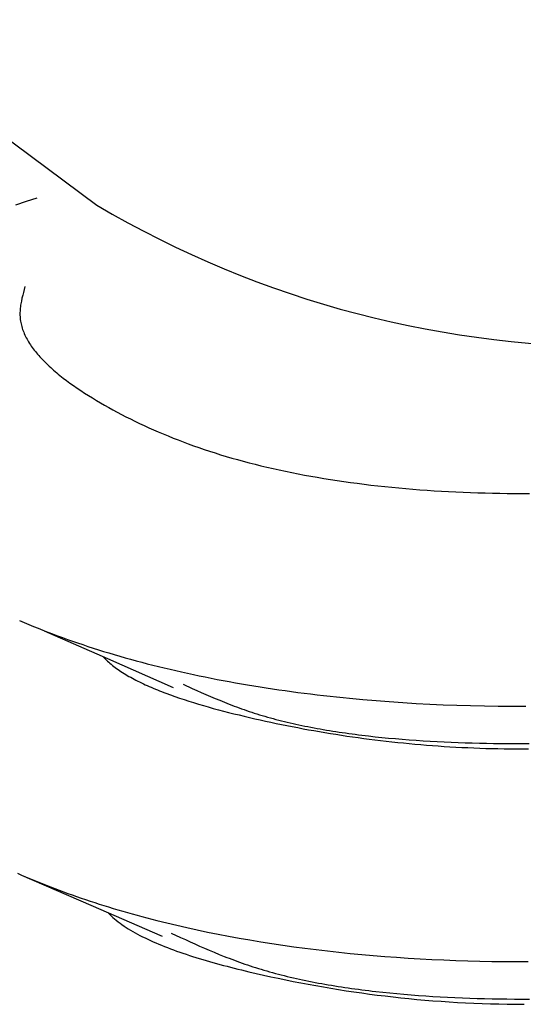
# Model space of a CAD drawing. Units: millimetres. Extents: x 0 to 841, y 0 to 594.
# Drawn here: x 354 to 354, y 467 to 468 of the extents above; entities that cross this region are included whole.
import ezdxf

# ---------------------------------------------------------------- set-up
doc = ezdxf.new("R2010")
doc.units = ezdxf.units.MM
doc.layers.add('SLD-0', color=179, linetype='Continuous')

msp = doc.modelspace()

# ---------------------------------------------------------------- linework, layer by layer
at = {"layer": 'SLD-0'}
for p, q in [((353.00167, 468.63971), (353.68036, 468.13459)), ((353.61739, 468.1376), (353.60788, 468.1345)), ((353.62697, 468.14067), (353.61739, 468.1376)), ((353.61636, 468.06187), (353.61497, 468.05673)), ((353.61371, 468.05159), (353.61316, 468.04902)), ((353.61432, 468.05416), (353.61371, 468.05159)), ((353.61497, 468.05673), (353.61432, 468.05416)), ((353.61205, 468.04134), (353.61197, 468.04007)), ((353.61217, 468.04262), (353.61205, 468.04134)), ((353.61232, 468.0439), (353.61217, 468.04262)), ((353.61249, 468.04518), (353.61232, 468.0439)), ((353.61269, 468.04646), (353.61249, 468.04518)), ((353.61316, 468.04902), (353.61269, 468.04646)), ((353.61192, 468.03879), (353.6119, 468.03752)), ((353.6119, 468.03752), (353.61192, 468.03625)), ((353.61197, 468.04007), (353.61192, 468.03879)), ((353.61192, 468.03625), (353.61198, 468.03498)), ((353.61198, 468.03498), (353.61207, 468.03372)), ((353.61207, 468.03372), (353.61221, 468.03245)), ((353.61221, 468.03245), (353.61239, 468.03119)), ((353.61239, 468.03119), (353.61261, 468.02993)), ((353.61261, 468.02993), (353.61287, 468.02867)), ((353.61287, 468.02867), (353.61317, 468.02741)), ((353.61317, 468.02741), (353.61351, 468.02615)), ((353.61351, 468.02615), (353.61388, 468.0249)), ((353.61388, 468.0249), (353.6143, 468.02365)), ((353.6143, 468.02365), (353.61475, 468.0224)), ((353.61475, 468.0224), (353.61523, 468.02115)), ((353.61523, 468.02115), (353.61575, 468.01991)), ((353.61575, 468.01991), (353.61631, 468.01867)), ((353.61631, 468.01867), (353.61691, 468.01743)), ((353.61691, 468.01743), (353.61753, 468.01619)), ((353.61753, 468.01619), (353.6182, 468.01495)), ((353.6182, 468.01495), (353.61889, 468.01372)), ((353.61889, 468.01372), (353.61962, 468.01249)), ((353.61962, 468.01249), (353.62039, 468.01126)), ((353.62039, 468.01126), (353.62118, 468.01004)), ((353.62118, 468.01004), (353.62201, 468.00882)), ((353.62201, 468.00882), (353.62287, 468.0076)), ((353.62287, 468.0076), (353.62377, 468.00638)), ((353.62377, 468.00638), (353.62469, 468.00516)), ((353.62469, 468.00516), (353.62564, 468.00395)), ((353.62564, 468.00395), (353.62662, 468.00274)), ((353.62662, 468.00274), (353.62764, 468.00154)), ((353.62764, 468.00154), (353.62868, 468.00034)), ((353.62868, 468.00034), (353.62975, 467.99914)), ((353.62975, 467.99914), (353.63085, 467.99794)), ((353.63085, 467.99794), (353.63198, 467.99675)), ((353.63198, 467.99675), (353.63313, 467.99555)), ((353.63313, 467.99555), (353.63431, 467.99437)), ((353.63431, 467.99437), (353.63552, 467.99318)), ((353.63552, 467.99318), (353.63675, 467.992)), ((353.63675, 467.992), (353.63801, 467.99082)), ((353.63801, 467.99082), (353.6393, 467.98965)), ((353.6393, 467.98965), (353.64061, 467.98848)), ((353.64061, 467.98848), (353.64194, 467.98731)), ((353.64194, 467.98731), (353.6433, 467.98614)), ((353.6433, 467.98614), (353.64468, 467.98498)), ((353.64468, 467.98498), (353.64609, 467.98383)), ((353.64609, 467.98383), (353.64751, 467.98267)), ((353.64751, 467.98267), (353.64896, 467.98152)), ((353.64896, 467.98152), (353.65043, 467.98037)), ((353.65043, 467.98037), (353.65344, 467.97809)), ((353.65344, 467.97809), (353.65652, 467.97582)), ((353.65652, 467.97582), (353.65968, 467.97357)), ((353.65968, 467.97357), (353.66292, 467.97133)), ((353.66292, 467.97133), (353.66623, 467.96911)), ((353.66623, 467.96911), (353.6696, 467.96691)), ((353.6696, 467.96691), (353.67304, 467.96472)), ((353.67304, 467.96472), (353.67654, 467.96255)), ((353.67654, 467.96255), (353.6801, 467.9604)), ((353.6801, 467.9604), (353.68371, 467.95826)), ((353.68371, 467.95826), (353.68737, 467.95615)), ((353.68737, 467.95615), (353.69108, 467.95405)), ((353.69108, 467.95405), (353.69484, 467.95197)), ((353.69484, 467.95197), (353.69865, 467.94991)), ((353.69865, 467.94991), (353.70251, 467.94787)), ((353.70251, 467.94787), (353.70642, 467.94585)), ((353.70642, 467.94585), (353.71039, 467.94385)), ((353.71039, 467.94385), (353.7144, 467.94187)), ((353.7144, 467.94187), (353.71847, 467.93991)), ((353.71847, 467.93991), (353.72259, 467.93798)), ((353.72259, 467.93798), (353.72677, 467.93607)), ((353.72677, 467.93607), (353.73099, 467.93418)), ((353.73099, 467.93418), (353.73527, 467.93232)), ((353.73527, 467.93232), (353.7396, 467.93048)), ((353.7396, 467.93048), (353.74398, 467.92867)), ((353.74398, 467.92867), (353.74842, 467.92688)), ((353.74842, 467.92688), (353.75291, 467.92512)), ((353.75291, 467.92512), (353.75746, 467.92339)), ((353.75746, 467.92339), (353.76206, 467.92168)), ((353.76206, 467.92168), (353.76671, 467.92)), ((353.76671, 467.92), (353.77142, 467.91834)), ((353.77142, 467.91834), (353.77618, 467.91672)), ((353.77618, 467.91672), (353.78099, 467.91512)), ((353.78099, 467.91512), (353.78587, 467.91356)), ((353.78587, 467.91356), (353.79079, 467.91202)), ((353.79079, 467.91202), (353.79578, 467.91051)), ((353.79578, 467.91051), (353.80081, 467.90904)), ((353.80081, 467.90904), (353.80591, 467.9076)), ((353.80591, 467.9076), (353.81106, 467.90618)), ((353.81106, 467.90618), (353.81627, 467.9048)), ((353.81627, 467.9048), (353.82153, 467.90346)), ((353.82153, 467.90346), (353.82685, 467.90214)), ((353.82685, 467.90214), (353.83222, 467.90086)), ((353.83222, 467.90086), (353.83766, 467.89962)), ((353.83766, 467.89962), (353.84314, 467.8984)), ((353.84314, 467.8984), (353.84867, 467.89723)), ((353.84867, 467.89723), (353.85426, 467.89608)), ((353.85426, 467.89608), (353.8599, 467.89497)), ((353.8599, 467.89497), (353.86559, 467.89389)), ((353.86559, 467.89389), (353.87132, 467.89285)), ((353.87132, 467.89285), (353.8771, 467.89183)), ((353.8771, 467.89183), (353.88293, 467.89086)), ((353.88293, 467.89086), (353.8888, 467.88992)), ((353.8888, 467.88992), (353.89471, 467.88901)), ((353.89471, 467.88901), (353.90066, 467.88813)), ((353.90066, 467.88813), (353.90666, 467.88729)), ((353.90666, 467.88729), (353.9127, 467.88649)), ((353.9127, 467.88649), (353.91877, 467.88571)), ((353.91877, 467.88571), (353.92488, 467.88498)), ((353.92488, 467.88498), (353.93103, 467.88427)), ((353.93103, 467.88427), (353.93721, 467.8836)), ((353.93721, 467.8836), (353.94343, 467.88297)), ((353.94343, 467.88297), (353.94968, 467.88237)), ((353.94968, 467.88237), (353.95596, 467.8818)), ((353.95596, 467.8818), (353.96227, 467.88127)), ((353.96227, 467.88127), (353.96861, 467.88077)), ((353.96861, 467.88077), (353.97498, 467.88031)), ((353.97498, 467.88031), (353.98137, 467.87988)), ((353.98137, 467.87988), (353.9878, 467.87949)), ((353.9878, 467.87949), (353.99424, 467.87913)), ((353.99424, 467.87913), (354.00071, 467.87881)), ((354.00071, 467.87881), (354.0072, 467.87852)), ((354.0072, 467.87852), (354.01372, 467.87827)), ((354.01372, 467.87827), (354.02025, 467.87805)), ((354.02025, 467.87805), (354.0268, 467.87787)), ((354.0268, 467.87787), (354.03337, 467.87772)), ((354.03337, 467.87772), (354.03996, 467.87761)), ((354.03996, 467.87761), (354.04656, 467.87753)), ((354.04656, 467.87753), (354.05318, 467.87749)), ((354.05318, 467.87749), (354.05981, 467.87748)), ((354.05981, 467.87748), (354.06646, 467.87751)), ((353.6114, 467.76415), (353.61551, 467.76239)), ((353.61551, 467.76239), (353.61967, 467.76065)), ((353.61967, 467.76065), (353.62386, 467.75892)), ((353.62386, 467.75892), (353.62809, 467.75722)), ((353.62809, 467.75722), (353.63236, 467.75553)), ((353.63236, 467.75553), (353.63666, 467.75385)), ((353.63352, 467.75495), (353.68986, 467.73025)), ((353.63666, 467.75385), (353.64101, 467.7522)), ((353.64101, 467.7522), (353.64539, 467.75056)), ((353.64539, 467.75056), (353.64982, 467.74894)), ((353.64982, 467.74894), (353.65428, 467.74734)), ((353.65428, 467.74734), (353.65877, 467.74576)), ((353.65877, 467.74576), (353.66331, 467.74419)), ((353.66331, 467.74419), (353.66788, 467.74265)), ((353.66788, 467.74265), (353.67248, 467.74112)), ((353.67248, 467.74112), (353.67713, 467.73962)), ((353.67713, 467.73962), (353.68181, 467.73813)), ((353.68181, 467.73813), (353.68652, 467.73667)), ((353.68652, 467.73667), (353.69127, 467.73522)), ((353.69127, 467.73522), (353.69605, 467.73379)), ((353.69605, 467.73379), (353.70087, 467.73239)), ((353.68615, 467.73187), (353.68707, 467.73089)), ((353.68707, 467.73089), (353.68802, 467.72991)), ((353.68802, 467.72991), (353.689, 467.72894)), ((353.689, 467.72894), (353.69001, 467.72797)), ((353.68986, 467.73025), (353.74856, 467.70457)), ((353.69001, 467.72797), (353.69107, 467.72702)), ((353.69107, 467.72702), (353.69215, 467.72607)), ((353.69215, 467.72607), (353.69327, 467.72512)), ((353.69327, 467.72512), (353.69442, 467.72419)), ((353.70087, 467.73239), (353.70573, 467.731)), ((353.70573, 467.731), (353.71061, 467.72963)), ((353.71061, 467.72963), (353.71553, 467.72829)), ((353.71553, 467.72829), (353.72049, 467.72697)), ((353.72049, 467.72697), (353.72548, 467.72566)), ((353.72548, 467.72566), (353.7305, 467.72438)), ((353.69442, 467.72419), (353.6956, 467.72326)), ((353.6956, 467.72326), (353.69682, 467.72234)), ((353.69682, 467.72234), (353.69807, 467.72143)), ((353.69807, 467.72143), (353.69935, 467.72052)), ((353.69935, 467.72052), (353.70066, 467.71962)), ((353.70066, 467.71962), (353.702, 467.71873)), ((353.702, 467.71873), (353.70337, 467.71784)), ((353.70337, 467.71784), (353.70477, 467.71697)), ((353.70477, 467.71697), (353.70619, 467.71609)), ((353.7305, 467.72438), (353.73555, 467.72312)), ((353.73555, 467.72312), (353.74064, 467.72188)), ((353.74064, 467.72188), (353.74575, 467.72067)), ((353.74575, 467.72067), (353.7509, 467.71947)), ((353.7509, 467.71947), (353.75608, 467.7183)), ((353.75608, 467.7183), (353.76129, 467.71714)), ((353.76129, 467.71714), (353.76652, 467.71601)), ((353.70619, 467.71609), (353.70765, 467.71523)), ((353.70765, 467.71523), (353.70914, 467.71437)), ((353.70914, 467.71437), (353.71065, 467.71352)), ((353.71065, 467.71352), (353.71219, 467.71268)), ((353.71219, 467.71268), (353.71375, 467.71184)), ((353.71375, 467.71184), (353.71535, 467.71101)), ((353.71535, 467.71101), (353.71697, 467.71018)), ((353.71697, 467.71018), (353.71861, 467.70937)), ((353.71861, 467.70937), (353.72028, 467.70855)), ((353.72028, 467.70855), (353.72198, 467.70775)), ((353.72198, 467.70775), (353.72369, 467.70695)), ((353.76652, 467.71601), (353.77179, 467.7149)), ((353.77179, 467.7149), (353.77709, 467.71381)), ((353.77709, 467.71381), (353.78241, 467.71275)), ((353.78241, 467.71275), (353.78776, 467.7117)), ((353.78776, 467.7117), (353.79314, 467.71068)), ((353.79314, 467.71068), (353.79855, 467.70968)), ((353.79855, 467.70968), (353.80399, 467.7087)), ((353.80399, 467.7087), (353.80945, 467.70774)), ((353.80945, 467.70774), (353.81493, 467.7068)), ((353.72369, 467.70695), (353.72544, 467.70616)), ((353.72544, 467.70616), (353.7272, 467.70538)), ((353.7272, 467.70538), (353.72899, 467.7046)), ((353.72899, 467.7046), (353.7308, 467.70382)), ((353.7308, 467.70382), (353.73264, 467.70306)), ((353.73264, 467.70306), (353.73449, 467.7023)), ((353.73449, 467.7023), (353.73637, 467.70154)), ((353.73637, 467.70154), (353.73826, 467.7008)), ((353.73826, 467.7008), (353.74018, 467.70006)), ((353.74018, 467.70006), (353.74212, 467.69932)), ((353.74212, 467.69932), (353.74605, 467.69787)), ((353.75744, 467.70733), (353.7655, 467.70369)), ((353.7655, 467.70369), (353.76954, 467.70188)), ((353.76954, 467.70188), (353.7736, 467.70007)), ((353.7736, 467.70007), (353.77768, 467.69828)), ((353.81493, 467.7068), (353.82044, 467.70589)), ((353.82044, 467.70589), (353.82598, 467.705)), ((353.82598, 467.705), (353.83154, 467.70412)), ((353.83154, 467.70412), (353.83713, 467.70328)), ((353.83713, 467.70328), (353.84274, 467.70245)), ((353.84274, 467.70245), (353.84837, 467.70165)), ((353.84837, 467.70165), (353.85403, 467.70086)), ((353.85403, 467.70086), (353.8597, 467.70011)), ((353.8597, 467.70011), (353.8654, 467.69937)), ((353.8654, 467.69937), (353.87113, 467.69865)), ((353.74605, 467.69787), (353.75005, 467.69644)), ((353.75005, 467.69644), (353.75413, 467.69504)), ((353.75413, 467.69504), (353.75827, 467.69366)), ((353.75827, 467.69366), (353.76248, 467.6923)), ((353.76248, 467.6923), (353.76675, 467.69096)), ((353.76675, 467.69096), (353.77107, 467.68965)), ((353.77768, 467.69828), (353.78178, 467.6965)), ((353.78178, 467.6965), (353.78592, 467.69474)), ((353.78592, 467.69474), (353.7901, 467.693)), ((353.7901, 467.693), (353.79432, 467.69129)), ((353.79432, 467.69129), (353.79645, 467.69044)), ((353.79645, 467.69044), (353.7986, 467.6896)), ((353.87113, 467.69865), (353.87687, 467.69796)), ((353.87687, 467.69796), (353.88263, 467.69729)), ((353.88263, 467.69729), (353.88842, 467.69664)), ((353.88842, 467.69664), (353.89422, 467.69602)), ((353.89422, 467.69602), (353.90004, 467.69541)), ((353.90004, 467.69541), (353.90589, 467.69483)), ((353.90589, 467.69483), (353.91763, 467.69374)), ((353.91763, 467.69374), (353.92944, 467.69274)), ((353.92944, 467.69274), (353.94132, 467.69183)), ((353.94132, 467.69183), (353.95326, 467.69101)), ((353.95326, 467.69101), (353.96526, 467.69028)), ((353.96526, 467.69028), (353.97733, 467.68964)), ((353.77107, 467.68965), (353.77545, 467.68836)), ((353.77545, 467.68836), (353.77988, 467.68709)), ((353.77988, 467.68709), (353.78435, 467.68585)), ((353.78435, 467.68585), (353.78887, 467.68462)), ((353.78887, 467.68462), (353.79342, 467.68342)), ((353.79342, 467.68342), (353.79801, 467.68224)), ((353.79801, 467.68224), (353.80264, 467.68107)), ((353.7986, 467.6896), (353.80075, 467.68876)), ((353.80075, 467.68876), (353.80292, 467.68794)), ((353.80292, 467.68794), (353.80511, 467.68712)), ((353.80511, 467.68712), (353.80731, 467.68631)), ((353.80731, 467.68631), (353.80953, 467.68551)), ((353.80953, 467.68551), (353.81176, 467.68471)), ((353.81176, 467.68471), (353.81402, 467.68393)), ((353.81402, 467.68393), (353.81629, 467.68316)), ((353.81629, 467.68316), (353.81858, 467.6824)), ((353.81858, 467.6824), (353.82089, 467.68164)), ((353.82089, 467.68164), (353.82322, 467.6809)), ((353.97733, 467.68964), (353.98944, 467.6891)), ((353.98944, 467.6891), (354.00161, 467.68865)), ((354.00161, 467.68865), (354.01382, 467.68829)), ((354.01382, 467.68829), (354.02607, 467.68802)), ((354.02607, 467.68802), (354.03837, 467.68785)), ((354.03837, 467.68785), (354.0507, 467.68777)), ((354.0507, 467.68777), (354.06306, 467.68779)), ((353.80264, 467.68107), (353.80729, 467.67993)), ((353.80729, 467.67993), (353.81197, 467.67881)), ((353.81197, 467.67881), (353.81667, 467.67771)), ((353.81667, 467.67771), (353.82138, 467.67662)), ((353.82138, 467.67662), (353.82612, 467.67556)), ((353.82322, 467.6809), (353.82558, 467.68017)), ((353.82558, 467.68017), (353.82795, 467.67946)), ((353.82612, 467.67556), (353.83086, 467.67451)), ((353.82795, 467.67946), (353.83035, 467.67875)), ((353.83035, 467.67875), (353.83277, 467.67806)), ((353.83086, 467.67451), (353.83562, 467.67349)), ((353.83277, 467.67806), (353.83521, 467.67737)), ((353.83521, 467.67737), (353.83767, 467.6767)), ((353.83562, 467.67349), (353.84039, 467.67248)), ((353.83767, 467.6767), (353.84015, 467.67604)), ((353.84015, 467.67604), (353.84265, 467.67539)), ((353.84039, 467.67248), (353.84517, 467.67149)), ((353.84265, 467.67539), (353.84518, 467.67476)), ((353.84518, 467.67476), (353.84772, 467.67413)), ((353.84772, 467.67413), (353.85028, 467.67352)), ((353.85028, 467.67352), (353.85286, 467.67291)), ((353.85286, 467.67291), (353.85546, 467.67232)), ((353.84517, 467.67149), (353.84996, 467.67052)), ((353.84996, 467.67052), (353.85476, 467.66957)), ((353.85476, 467.66957), (353.85958, 467.66864)), ((353.85546, 467.67232), (353.85808, 467.67174)), ((353.85808, 467.67174), (353.86072, 467.67117)), ((353.85958, 467.66864), (353.86441, 467.66773)), ((353.86072, 467.67117), (353.86337, 467.67061)), ((353.86337, 467.67061), (353.86604, 467.67006)), ((353.86441, 467.66773), (353.86925, 467.66684)), ((353.86604, 467.67006), (353.86873, 467.66952)), ((353.86873, 467.66952), (353.87144, 467.669)), ((353.86925, 467.66684), (353.87411, 467.66597)), ((353.87144, 467.669), (353.87416, 467.66848)), ((353.87411, 467.66597), (353.87898, 467.66512)), ((353.87416, 467.66848), (353.8769, 467.66798)), ((353.8769, 467.66798), (353.87966, 467.66748)), ((353.87898, 467.66512), (353.88387, 467.66429)), ((353.87966, 467.66748), (353.88243, 467.667)), ((353.88243, 467.667), (353.88522, 467.66652)), ((353.88387, 467.66429), (353.88877, 467.66349)), ((353.88522, 467.66652), (353.88802, 467.66606)), ((353.88802, 467.66606), (353.89084, 467.6656)), ((353.89084, 467.6656), (353.89367, 467.66516)), ((353.89367, 467.66516), (353.89652, 467.66473)), ((353.89652, 467.66473), (353.89938, 467.6643)), ((353.89938, 467.6643), (353.90225, 467.66389)), ((353.90225, 467.66389), (353.90514, 467.66348)), ((353.88877, 467.66349), (353.89368, 467.6627)), ((353.89368, 467.6627), (353.89861, 467.66193)), ((353.89861, 467.66193), (353.90355, 467.66119)), ((353.90355, 467.66119), (353.90851, 467.66047)), ((353.90514, 467.66348), (353.90804, 467.66309)), ((353.90804, 467.66309), (353.91095, 467.66271)), ((353.90851, 467.66047), (353.91349, 467.65977)), ((353.91095, 467.66271), (353.91387, 467.66233)), ((353.91349, 467.65977), (353.91848, 467.65909)), ((353.91387, 467.66233), (353.91681, 467.66197)), ((353.91681, 467.66197), (353.91976, 467.66161)), ((353.91848, 467.65909), (353.92348, 467.65843)), ((353.91976, 467.66161), (353.92272, 467.66127)), ((353.92272, 467.66127), (353.92867, 467.6606)), ((353.92348, 467.65843), (353.92851, 467.6578)), ((353.92851, 467.6578), (353.93355, 467.65718)), ((353.92867, 467.6606), (353.93467, 467.65998)), ((353.93355, 467.65718), (353.9386, 467.65659)), ((353.93467, 467.65998), (353.94071, 467.65939)), ((353.9386, 467.65659), (353.94368, 467.65603)), ((353.94071, 467.65939), (353.94678, 467.65884)), ((353.94368, 467.65603), (353.94877, 467.65548)), ((353.94678, 467.65884), (353.95289, 467.65832)), ((353.94877, 467.65548), (353.95387, 467.65496)), ((353.95289, 467.65832), (353.95903, 467.65784)), ((353.95387, 467.65496), (353.959, 467.65446)), ((353.95903, 467.65784), (353.96519, 467.65739)), ((353.96519, 467.65739), (353.97139, 467.65698)), ((353.97139, 467.65698), (353.97761, 467.6566)), ((353.97761, 467.6566), (353.98386, 467.65625)), ((353.98386, 467.65625), (353.99012, 467.65594)), ((353.99012, 467.65594), (353.9964, 467.65566)), ((353.9964, 467.65566), (354.0027, 467.65541)), ((354.0027, 467.65541), (354.00901, 467.65519)), ((354.00901, 467.65519), (354.01533, 467.655)), ((354.01533, 467.655), (354.02165, 467.65484)), ((354.02165, 467.65484), (354.02799, 467.65471)), ((353.959, 467.65446), (353.96414, 467.65399)), ((353.96414, 467.65399), (353.9693, 467.65354)), ((353.9693, 467.65354), (353.97448, 467.65311)), ((353.97448, 467.65311), (353.97968, 467.65271)), ((353.97968, 467.65271), (353.9849, 467.65233)), ((353.9849, 467.65233), (353.99014, 467.65198)), ((353.99014, 467.65198), (353.9954, 467.65165)), ((353.9954, 467.65165), (354.00067, 467.65134)), ((354.00067, 467.65134), (354.00597, 467.65106)), ((354.00597, 467.65106), (354.01128, 467.65081)), ((354.01128, 467.65081), (354.01662, 467.65058)), ((354.01662, 467.65058), (354.02198, 467.65037)), ((354.02198, 467.65037), (354.02736, 467.6502)), ((354.02736, 467.6502), (354.03276, 467.65004)), ((354.02799, 467.65471), (354.03432, 467.65461)), ((354.03276, 467.65004), (354.03818, 467.64992)), ((354.03432, 467.65461), (354.04066, 467.65454)), ((354.03818, 467.64992), (354.04361, 467.64981)), ((354.04066, 467.65454), (354.04701, 467.6545)), ((354.04361, 467.64981), (354.04907, 467.64974)), ((354.04701, 467.6545), (354.05336, 467.65449)), ((354.04907, 467.64974), (354.05454, 467.64969)), ((354.05336, 467.65449), (354.05972, 467.6545)), ((354.05454, 467.64969), (354.06003, 467.64966)), ((354.05972, 467.6545), (354.06608, 467.65455)), ((354.06003, 467.64966), (354.06554, 467.64966)), ((353.60978, 467.53879), (353.61334, 467.53723)), ((353.61318, 467.53724), (353.67525, 467.51027)), ((353.61334, 467.53723), (353.61693, 467.53568)), ((353.61693, 467.53568), (353.62055, 467.53414)), ((353.62055, 467.53414), (353.62421, 467.53262)), ((353.62421, 467.53262), (353.6279, 467.53111)), ((353.6279, 467.53111), (353.63161, 467.52961)), ((353.63161, 467.52961), (353.63536, 467.52812)), ((353.63536, 467.52812), (353.63914, 467.52665)), ((353.63914, 467.52665), (353.64295, 467.52519)), ((353.64295, 467.52519), (353.64679, 467.52375)), ((353.64679, 467.52375), (353.65066, 467.52232)), ((353.65066, 467.52232), (353.65456, 467.5209)), ((353.65456, 467.5209), (353.65848, 467.5195)), ((353.65848, 467.5195), (353.66244, 467.51811)), ((353.66244, 467.51811), (353.66643, 467.51673)), ((353.66643, 467.51673), (353.67044, 467.51537)), ((353.67044, 467.51537), (353.67448, 467.51402)), ((353.67448, 467.51402), (353.67855, 467.51269)), ((353.67525, 467.51027), (353.73884, 467.48259)), ((353.67855, 467.51269), (353.68265, 467.51138)), ((353.68265, 467.51138), (353.68677, 467.51007)), ((353.68677, 467.51007), (353.69092, 467.50879)), ((353.69092, 467.50879), (353.6951, 467.50752)), ((353.6951, 467.50752), (353.6993, 467.50626)), ((353.6993, 467.50626), (353.70353, 467.50502)), ((353.69068, 467.50355), (353.69198, 467.50219)), ((353.69198, 467.50219), (353.69265, 467.50151)), ((353.69265, 467.50151), (353.69334, 467.50084)), ((353.69334, 467.50084), (353.69477, 467.49951)), ((353.69477, 467.49951), (353.69627, 467.49819)), ((353.69627, 467.49819), (353.69783, 467.49688)), ((353.69783, 467.49688), (353.69945, 467.49559)), ((353.70353, 467.50502), (353.70779, 467.5038)), ((353.70779, 467.5038), (353.71207, 467.50259)), ((353.71207, 467.50259), (353.71638, 467.5014)), ((353.71638, 467.5014), (353.72071, 467.50022)), ((353.72071, 467.50022), (353.72507, 467.49906)), ((353.72507, 467.49906), (353.73386, 467.49679)), ((353.73386, 467.49679), (353.74274, 467.49459)), ((353.69945, 467.49559), (353.70114, 467.49431)), ((353.70114, 467.49431), (353.70288, 467.49305)), ((353.70288, 467.49305), (353.70469, 467.4918)), ((353.70469, 467.4918), (353.70656, 467.49056)), ((353.70656, 467.49056), (353.70848, 467.48934)), ((353.70848, 467.48934), (353.71046, 467.48813)), ((353.71046, 467.48813), (353.7125, 467.48693)), ((353.74274, 467.49459), (353.75172, 467.49245)), ((353.75172, 467.49245), (353.76079, 467.49038)), ((353.76079, 467.49038), (353.76995, 467.48838)), ((353.76995, 467.48838), (353.7792, 467.48644)), ((353.7125, 467.48693), (353.71458, 467.48575)), ((353.71458, 467.48575), (353.71673, 467.48458)), ((353.71673, 467.48458), (353.71892, 467.48342)), ((353.71892, 467.48342), (353.72117, 467.48227)), ((353.72117, 467.48227), (353.72346, 467.48114)), ((353.72346, 467.48114), (353.7258, 467.48002)), ((353.7258, 467.48002), (353.72819, 467.47892)), ((353.74681, 467.4854), (353.7552, 467.48154)), ((353.7552, 467.48154), (353.75941, 467.47962)), ((353.75941, 467.47962), (353.76363, 467.47771)), ((353.7792, 467.48644), (353.78854, 467.48457)), ((353.78854, 467.48457), (353.79795, 467.48277)), ((353.79795, 467.48277), (353.80745, 467.48103)), ((353.80745, 467.48103), (353.81703, 467.47936)), ((353.81703, 467.47936), (353.82669, 467.47776)), ((353.72819, 467.47892), (353.73063, 467.47782)), ((353.73063, 467.47782), (353.73311, 467.47674)), ((353.73311, 467.47674), (353.73563, 467.47567)), ((353.73563, 467.47567), (353.7382, 467.47462)), ((353.7382, 467.47462), (353.7408, 467.47357)), ((353.7408, 467.47357), (353.74345, 467.47254)), ((353.74345, 467.47254), (353.74614, 467.47152)), ((353.74614, 467.47152), (353.74886, 467.47051)), ((353.74886, 467.47051), (353.75162, 467.46951)), ((353.76363, 467.47771), (353.76787, 467.47581)), ((353.76787, 467.47581), (353.77214, 467.47391)), ((353.77214, 467.47391), (353.77643, 467.47204)), ((353.77643, 467.47204), (353.78076, 467.47018)), ((353.82669, 467.47776), (353.83642, 467.47623)), ((353.83642, 467.47623), (353.84622, 467.47476)), ((353.84622, 467.47476), (353.85609, 467.47337)), ((353.85609, 467.47337), (353.86604, 467.47204)), ((353.86604, 467.47204), (353.87605, 467.47078)), ((353.87605, 467.47078), (353.88612, 467.46959)), ((353.75162, 467.46951), (353.75441, 467.46853)), ((353.75441, 467.46853), (353.75724, 467.46755)), ((353.75724, 467.46755), (353.76011, 467.46659)), ((353.76011, 467.46659), (353.763, 467.46564)), ((353.763, 467.46564), (353.76592, 467.4647)), ((353.76592, 467.4647), (353.76888, 467.46377)), ((353.76888, 467.46377), (353.77186, 467.46285)), ((353.77186, 467.46285), (353.77487, 467.46194)), ((353.77487, 467.46194), (353.77791, 467.46104)), ((353.78076, 467.47018), (353.78513, 467.46835)), ((353.78513, 467.46835), (353.78954, 467.46653)), ((353.78954, 467.46653), (353.79401, 467.46475)), ((353.79401, 467.46475), (353.79626, 467.46386)), ((353.79626, 467.46386), (353.79852, 467.46299)), ((353.79852, 467.46299), (353.8008, 467.46212)), ((353.8008, 467.46212), (353.80309, 467.46126)), ((353.88612, 467.46959), (353.89625, 467.46846)), ((353.89625, 467.46846), (353.90645, 467.46741)), ((353.90645, 467.46741), (353.9167, 467.46643)), ((353.9167, 467.46643), (353.92701, 467.46551)), ((353.92701, 467.46551), (353.93737, 467.46467)), ((353.93737, 467.46467), (353.94779, 467.4639)), ((353.94779, 467.4639), (353.95825, 467.46319)), ((353.95825, 467.46319), (353.96876, 467.46256)), ((353.96876, 467.46256), (353.97932, 467.46199)), ((353.97932, 467.46199), (353.98991, 467.4615)), ((353.77791, 467.46104), (353.78097, 467.46016)), ((353.78097, 467.46016), (353.78405, 467.45928)), ((353.78405, 467.45928), (353.78716, 467.45841)), ((353.78716, 467.45841), (353.79028, 467.45756)), ((353.79028, 467.45756), (353.79343, 467.45671)), ((353.79343, 467.45671), (353.7966, 467.45588)), ((353.7966, 467.45588), (353.79978, 467.45505)), ((353.79978, 467.45505), (353.80298, 467.45424)), ((353.80298, 467.45424), (353.80619, 467.45343)), ((353.80309, 467.46126), (353.8054, 467.46041)), ((353.8054, 467.46041), (353.80773, 467.45957)), ((353.80619, 467.45343), (353.80942, 467.45263)), ((353.80773, 467.45957), (353.81007, 467.45874)), ((353.81007, 467.45874), (353.81244, 467.45791)), ((353.81244, 467.45791), (353.81481, 467.4571)), ((353.81481, 467.4571), (353.81721, 467.4563)), ((353.81721, 467.4563), (353.81963, 467.4555)), ((353.81963, 467.4555), (353.82207, 467.45472)), ((353.82207, 467.45472), (353.82453, 467.45395)), ((353.82453, 467.45395), (353.82701, 467.45319)), ((353.82701, 467.45319), (353.82951, 467.45244)), ((353.98991, 467.4615), (354.00055, 467.46108)), ((354.00055, 467.46108), (354.01123, 467.46073)), ((354.01123, 467.46073), (354.02194, 467.46045)), ((354.02194, 467.46045), (354.03269, 467.46024)), ((354.03269, 467.46024), (354.04346, 467.4601)), ((354.04346, 467.4601), (354.05426, 467.46004)), ((354.05426, 467.46004), (354.06509, 467.46004)), ((353.80942, 467.45263), (353.81592, 467.45107)), ((353.81592, 467.45107), (353.82246, 467.44954)), ((353.82246, 467.44954), (353.82903, 467.44805)), ((353.82903, 467.44805), (353.83563, 467.4466)), ((353.82951, 467.45244), (353.83204, 467.4517)), ((353.83204, 467.4517), (353.83458, 467.45098)), ((353.83458, 467.45098), (353.83715, 467.45027)), ((353.83563, 467.4466), (353.84225, 467.44518)), ((353.83715, 467.45027), (353.83974, 467.44957)), ((353.83974, 467.44957), (353.84236, 467.44888)), ((353.84225, 467.44518), (353.84889, 467.4438)), ((353.84236, 467.44888), (353.84499, 467.4482)), ((353.84499, 467.4482), (353.84764, 467.44754)), ((353.84764, 467.44754), (353.85032, 467.44688)), ((353.85032, 467.44688), (353.85301, 467.44624)), ((353.85301, 467.44624), (353.85573, 467.44561)), ((353.85573, 467.44561), (353.85846, 467.44499)), ((353.85846, 467.44499), (353.86122, 467.44439)), ((353.86122, 467.44439), (353.86399, 467.44379)), ((353.84889, 467.4438), (353.85556, 467.44245)), ((353.85556, 467.44245), (353.86225, 467.44114)), ((353.86225, 467.44114), (353.86896, 467.43988)), ((353.86399, 467.44379), (353.86678, 467.44321)), ((353.86678, 467.44321), (353.86959, 467.44263)), ((353.86896, 467.43988), (353.8757, 467.43864)), ((353.86959, 467.44263), (353.87242, 467.44207)), ((353.87242, 467.44207), (353.87527, 467.44152)), ((353.87527, 467.44152), (353.87813, 467.44098)), ((353.8757, 467.43864), (353.88247, 467.43745)), ((353.87813, 467.44098), (353.88101, 467.44045)), ((353.88101, 467.44045), (353.88391, 467.43994)), ((353.88247, 467.43745), (353.88926, 467.4363)), ((353.88391, 467.43994), (353.88682, 467.43943)), ((353.88682, 467.43943), (353.88975, 467.43893)), ((353.88926, 467.4363), (353.89608, 467.43519)), ((353.88975, 467.43893), (353.89269, 467.43845)), ((353.89269, 467.43845), (353.89565, 467.43798)), ((353.89565, 467.43798), (353.89863, 467.43751)), ((353.89863, 467.43751), (353.90162, 467.43706)), ((353.90162, 467.43706), (353.90462, 467.43662)), ((353.90462, 467.43662), (353.90764, 467.43619)), ((353.90764, 467.43619), (353.91068, 467.43577)), ((353.91068, 467.43577), (353.91372, 467.43535)), ((353.91372, 467.43535), (353.91678, 467.43495)), ((353.89608, 467.43519), (353.90293, 467.43412)), ((353.90293, 467.43412), (353.9098, 467.43309)), ((353.9098, 467.43309), (353.9167, 467.4321)), ((353.9167, 467.4321), (353.92363, 467.43116)), ((353.91678, 467.43495), (353.91985, 467.43456)), ((353.91985, 467.43456), (353.92294, 467.43418)), ((353.92294, 467.43418), (353.92603, 467.43381)), ((353.92363, 467.43116), (353.9306, 467.43025)), ((353.92603, 467.43381), (353.92914, 467.43346)), ((353.92914, 467.43346), (353.93539, 467.43277)), ((353.9306, 467.43025), (353.93759, 467.4294)), ((353.93539, 467.43277), (353.94169, 467.43212)), ((353.93759, 467.4294), (353.94461, 467.42858)), ((353.94169, 467.43212), (353.94802, 467.43151)), ((353.94461, 467.42858), (353.95167, 467.42781)), ((353.94802, 467.43151), (353.9544, 467.43094)), ((353.95167, 467.42781), (353.95875, 467.42709)), ((353.9544, 467.43094), (353.96081, 467.4304)), ((353.95875, 467.42709), (353.96587, 467.42641)), ((353.96081, 467.4304), (353.96725, 467.42991)), ((353.96725, 467.42991), (353.97373, 467.42945)), ((353.97373, 467.42945), (353.98023, 467.42903)), ((353.98023, 467.42903), (353.98676, 467.42865)), ((353.98676, 467.42865), (353.99331, 467.4283)), ((353.99331, 467.4283), (353.99988, 467.42798)), ((353.99988, 467.42798), (354.00647, 467.42771)), ((354.00647, 467.42771), (354.01308, 467.42746)), ((354.01308, 467.42746), (354.01969, 467.42725)), ((354.01969, 467.42725), (354.02632, 467.42708)), ((354.02632, 467.42708), (354.03296, 467.42693)), ((354.03296, 467.42693), (354.0396, 467.42682)), ((354.0396, 467.42682), (354.04625, 467.42675)), ((354.04625, 467.42675), (354.05291, 467.4267)), ((354.05291, 467.4267), (354.05958, 467.42669)), ((354.05958, 467.42669), (354.06625, 467.42671)), ((353.96587, 467.42641), (353.97302, 467.42578)), ((353.97302, 467.42578), (353.98021, 467.42519)), ((353.98021, 467.42519), (353.98743, 467.42465)), ((353.98743, 467.42465), (353.99469, 467.42416)), ((353.99469, 467.42416), (354.00198, 467.42372)), ((354.00198, 467.42372), (354.0093, 467.42333)), ((354.0093, 467.42333), (354.01667, 467.42299)), ((354.01667, 467.42299), (354.02407, 467.42269)), ((354.02407, 467.42269), (354.0315, 467.42245)), ((354.0315, 467.42245), (354.03898, 467.42226)), ((354.03898, 467.42226), (354.04649, 467.42212)), ((354.04649, 467.42212), (354.05403, 467.42203)), ((354.05403, 467.42203), (354.0616, 467.42199))]:
    msp.add_line(p, q, dxfattribs=at)
msp.add_arc((354.142, 468.91547), 0.90713, 239.40955, 302.60343, dxfattribs=at)

doc.saveas('drawing.dxf')
